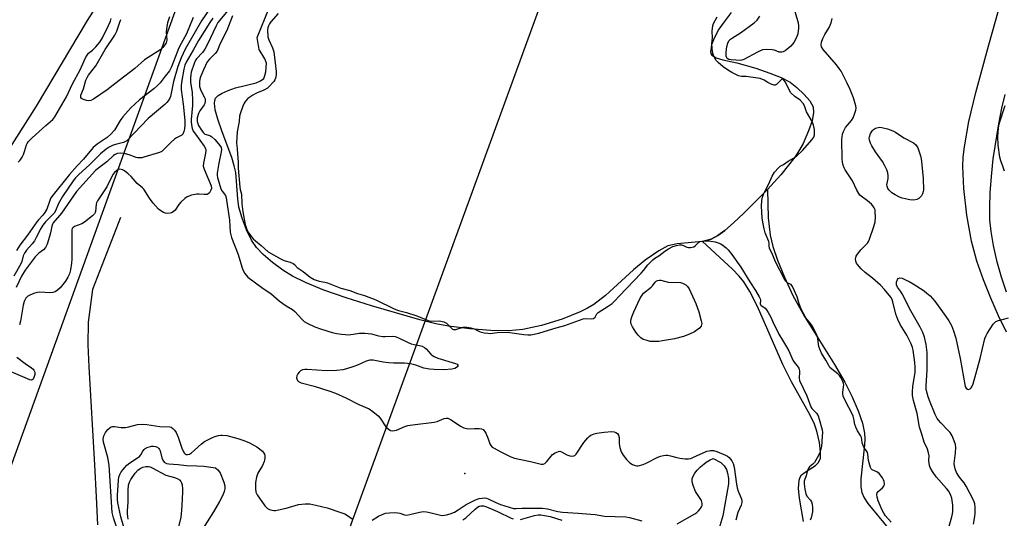
# Model space of a CAD drawing. Units: inches. Extents: x 1333761 to 1339761, y 513446 to 517447.
# Drawn here: x 1337339 to 1337706, y 514110 to 514296 of the extents above; entities that cross this region are included whole.
import ezdxf

# ---------------------------------------------------------------- set-up
doc = ezdxf.new("R2010")
doc.units = ezdxf.units.IN
doc.header["$MEASUREMENT"] = 0
for name, color, linetype in [('ELEV-Spot Elevation', 7, 'Continuous'), ('HYDRO-Single Line Stream', 4, 'Continuous'), ('HYDRO-Stream Poly Centerlines', 142, 'Continuous'), ('HYDRO-Water Body', 4, 'Continuous'), ('TRANS-Road', 130, 'Continuous'), ('Undefined', 1, 'Continuous'), ('UTIL-Cross Country Transmission Line', 1, 'Continuous')]:
    doc.layers.add(name, color=color, linetype=linetype)

msp = doc.modelspace()

# ---------------------------------------------------------------- linework, layer by layer
at = {"layer": 'ELEV-Spot Elevation'}
msp.add_point((1337504.94, 514126.69, 263.79), dxfattribs=at)
at = {"layer": 'HYDRO-Single Line Stream'}
msp.add_lwpolyline([(1337376.49, 514221.97), (1337366.14, 514195.18), (1337364.47, 514182.97), (1337364.34, 514174.56), (1337364.73, 514166.41), (1337366.78, 514129.9), (1337367.49, 514118), (1337367.95, 514107.47)], dxfattribs=at)
at = {"layer": 'HYDRO-Stream Poly Centerlines'}
msp.add_lwpolyline([(1337631.18, 514108.8), (1337629.69, 514117.4), (1337629.29, 514121.03), (1337629.49, 514124.11), (1337629.86, 514125.23), (1337630.44, 514126.13), (1337631.71, 514127.16), (1337635.56, 514129.62), (1337636.79, 514130.75), (1337637.42, 514132.34), (1337637.53, 514134.77), (1337637.07, 514138.2), (1337636.08, 514142.46), (1337635.22, 514145.03), (1337633.64, 514148.42), (1337626.61, 514160.76), (1337623.49, 514167.32), (1337614, 514188.85), (1337611.14, 514194.47), (1337608.88, 514198.1), (1337607.17, 514200.18), (1337604.7, 514202.73), (1337593.51, 514213.1), (1337596.75, 514213.93), (1337599.15, 514215.27), (1337601.76, 514217.2), (1337605.02, 514220.01), (1337608.87, 514223.67), (1337617.73, 514232.42), (1337618.03, 514221.91), (1337618.67, 514215.4), (1337619.69, 514211.23), (1337621.45, 514206.1), (1337624.01, 514199.82), (1337627.16, 514192.95), (1337631.47, 514185.16), (1337642.75, 514167.31), (1337646.6, 514160.73), (1337649.18, 514155.52), (1337651.53, 514149.96), (1337653.08, 514145.41), (1337653.88, 514141.7), (1337653.99, 514139.6), (1337653.87, 514137.21), (1337652.46, 514124.62), (1337652.48, 514121.71), (1337652.86, 514119.51), (1337653.73, 514117.54), (1337655.11, 514115.44), (1337662.74, 514106.32)], dxfattribs=at)
at = {"layer": 'HYDRO-Water Body'}
for points in [[(1337368.95, 514303.07), (1337364.12, 514295.46), (1337345.12, 514263.45), (1337318.93, 514222.37)], [(1337604.21, 514298.35), (1337601.51, 514294.93), (1337599.63, 514292.16), (1337597.88, 514288.8), (1337596.89, 514286.31), (1337596.5, 514283.58), (1337596.6, 514283.11), (1337597.01, 514282.5), (1337598.54, 514281.53), (1337601.1, 514280.75), (1337606.24, 514279.66), (1337613.34, 514277.61), (1337618.6, 514275.86), (1337622.86, 514274.14), (1337626.12, 514272.41), (1337628.7, 514270.49), (1337631.44, 514267.89), (1337633.47, 514265.46), (1337634.69, 514263.23), (1337634.91, 514261.19), (1337634.33, 514258.01), (1337633.05, 514254.26), (1337630.96, 514249.58), (1337629.62, 514247.18), (1337627.86, 514244.55), (1337622.74, 514237.89), (1337617.73, 514232.42), (1337608.87, 514223.67), (1337605.02, 514220.01), (1337601.76, 514217.2), (1337599.15, 514215.27), (1337596.75, 514213.93), (1337593.51, 514213.1), (1337584.11, 514212.18), (1337580.56, 514211.42), (1337577.16, 514209.61), (1337572.16, 514206.17), (1337567.78, 514202.56), (1337557.34, 514192.98), (1337553.02, 514189.61), (1337550.65, 514188.21), (1337547.87, 514186.84), (1337541.17, 514184.19), (1337533.49, 514181.83), (1337526.47, 514180.29), (1337521.33, 514179.84), (1337514.64, 514179.92), (1337506.74, 514180.5), (1337498.78, 514181.5), (1337494.12, 514182.4), (1337488.16, 514183.88), (1337470.12, 514189.15), (1337460.68, 514192.11), (1337452.38, 514195), (1337445.54, 514197.75), (1337440.69, 514200.12), (1337437.01, 514202.46), (1337433.24, 514205.27), (1337429.72, 514208.29), (1337427.25, 514210.87), (1337425.43, 514213.6), (1337423.54, 514217.39), (1337421.84, 514221.76), (1337420.65, 514225.9), (1337420.23, 514229), (1337419.51, 514238.78), (1337418.95, 514241.27), (1337417.99, 514244.39), (1337414.46, 514254), (1337412.81, 514258.69), (1337411.88, 514262.18), (1337411.59, 514264.66), (1337411.67, 514265.68), (1337411.95, 514266.49), (1337412.89, 514267.47), (1337414.41, 514268.4), (1337416.62, 514269.4), (1337419.37, 514270.38), (1337427.09, 514272.18), (1337428.78, 514272.9), (1337429.91, 514273.88), (1337430.36, 514274.89), (1337430.68, 514276.26), (1337430.9, 514279.53), (1337430.33, 514281.14), (1337428.18, 514284.61), (1337427.49, 514289.07), (1337431.8, 514299.8)], [(1337631.18, 514108.8), (1337629.69, 514117.4), (1337629.29, 514121.03), (1337629.49, 514124.11), (1337629.86, 514125.23), (1337630.44, 514126.13), (1337631.71, 514127.16), (1337635.56, 514129.62), (1337636.79, 514130.75), (1337637.42, 514132.34), (1337637.53, 514134.77), (1337637.07, 514138.2), (1337636.08, 514142.46), (1337635.22, 514145.03), (1337633.64, 514148.42), (1337626.61, 514160.76), (1337623.49, 514167.32), (1337614, 514188.85), (1337611.14, 514194.47), (1337608.88, 514198.1), (1337607.17, 514200.18), (1337604.7, 514202.73), (1337593.51, 514213.1), (1337596.75, 514213.93), (1337599.15, 514215.27), (1337601.76, 514217.2), (1337605.02, 514220.01), (1337608.87, 514223.67), (1337617.73, 514232.42), (1337618.03, 514221.91), (1337618.67, 514215.4), (1337619.69, 514211.23), (1337621.45, 514206.1), (1337624.01, 514199.82), (1337627.16, 514192.95), (1337631.47, 514185.16), (1337642.75, 514167.31), (1337646.6, 514160.73), (1337649.18, 514155.52), (1337651.53, 514149.96), (1337653.08, 514145.41), (1337653.88, 514141.7), (1337653.99, 514139.6), (1337653.87, 514137.21), (1337652.46, 514124.62), (1337652.48, 514121.71), (1337652.86, 514119.51), (1337653.73, 514117.54), (1337655.11, 514115.44), (1337662.74, 514106.32)]]:
    msp.add_lwpolyline(points, dxfattribs=at)
at = {"layer": 'TRANS-Road'}
for points in [[(1337706.88, 514179.31), (1337703.84, 514185.42), (1337700.95, 514191.94), (1337698.22, 514198.83), (1337695.81, 514205.7), (1337693.83, 514213.25), (1337692.08, 514222.93), (1337690.9, 514232.79), (1337690.52, 514241.08), (1337690.69, 514244.56), (1337691.12, 514248.4), (1337692.83, 514257.8), (1337695.42, 514268.6), (1337700.25, 514286.36), (1337709.94, 514320.86)], [(1337706.23, 514267.81), (1337704.97, 514262.76), (1337703.78, 514256.93), (1337701.78, 514243.94), (1337701.07, 514237.31), (1337700.62, 514231.25), (1337700.44, 514225.93), (1337700.52, 514221.21), (1337700.95, 514216.85), (1337701.85, 514211.63), (1337703.13, 514206.04), (1337704.84, 514199.97), (1337706.71, 514194.34)]]:
    msp.add_lwpolyline(points, dxfattribs=at)
at = {"layer": 'Undefined'}
for points, elevation in [([(1337627.19, 514301.33), (1337629.12, 514294.56), (1337629.33, 514293.4), (1337629.33, 514292.52), (1337629.05, 514290.47), (1337628.55, 514289.04), (1337627.49, 514287.27), (1337626.36, 514285.91), (1337624.31, 514284.18), (1337623.57, 514283.74), (1337623.07, 514283.59), (1337622.57, 514283.58), (1337622.06, 514283.68), (1337620.33, 514284.35), (1337619.52, 514284.52), (1337617.29, 514284.65), (1337615.92, 514284.47), (1337614.05, 514283.65), (1337608.88, 514280.93), (1337608.11, 514280.62), (1337607.58, 514280.5), (1337605.89, 514280.67), (1337604.14, 514280.75), (1337603.34, 514280.91), (1337602.73, 514281.33), (1337602.5, 514281.71), (1337602.36, 514282.18), (1337602.35, 514283.56), (1337602.62, 514285.77), (1337602.92, 514287.02), (1337603.37, 514287.83), (1337603.97, 514288.43), (1337604.67, 514288.96), (1337607.6, 514290.84), (1337612.77, 514294.56), (1337613.82, 514295.58), (1337614.9, 514297)], 264), ([(1337409.94, 514300), (1337406.73, 514295.34), (1337400.67, 514284.71), (1337399.14, 514281.49), (1337397.85, 514278.25), (1337396.27, 514272.68), (1337395.18, 514267.15), (1337394.91, 514266.43), (1337394.35, 514265.53), (1337393.84, 514264.9), (1337393.02, 514264.12), (1337386.88, 514258.86), (1337378.84, 514250.62), (1337378.38, 514250.29), (1337377.63, 514249.97), (1337375.2, 514249.38), (1337373.85, 514248.93), (1337372.34, 514248.18), (1337371.14, 514247.45), (1337369.11, 514245.75), (1337365.04, 514241.79), (1337360.87, 514237.97), (1337359.74, 514236.75), (1337358.88, 514235.66), (1337354.96, 514229.87), (1337353.48, 514227.28), (1337352.31, 514224.57), (1337351.79, 514223.64), (1337351.11, 514222.86), (1337348.55, 514220.45), (1337347.52, 514219.21), (1337346.82, 514217.99), (1337345.14, 514214.54), (1337344.44, 514213.31), (1337343.66, 514212.25), (1337341.51, 514209.84), (1337340.73, 514208.72), (1337340.3, 514207.77), (1337339.74, 514205.68), (1337339.41, 514204.74), (1337336.77, 514200.22)], 270), ([(1337417.27, 514300.06), (1337412.85, 514294.63), (1337412.16, 514293.38), (1337408.97, 514286.58), (1337408.02, 514284.81), (1337407.11, 514283.5), (1337404.87, 514281.15), (1337404.43, 514280.46), (1337403.97, 514279.42), (1337402.89, 514276.13), (1337402.7, 514275.19), (1337402.6, 514274.05), (1337402.65, 514272.36), (1337403.21, 514268.67), (1337403.38, 514265.55), (1337403.33, 514263.82), (1337402.91, 514258.55), (1337402.89, 514257.66), (1337402.99, 514256.56), (1337403.26, 514255.21), (1337403.67, 514254.21), (1337404.45, 514253.04), (1337407.78, 514248.55), (1337408.19, 514247.77), (1337408.29, 514247.13), (1337408.22, 514245.96), (1337407.48, 514242.25), (1337407.41, 514241.16), (1337407.71, 514240.09), (1337410.33, 514233.8), (1337410.46, 514232.89), (1337410.27, 514232.16), (1337409.65, 514231.23), (1337409.25, 514230.87), (1337408.78, 514230.64), (1337407.67, 514230.54), (1337405.84, 514230.77), (1337405.03, 514230.76), (1337403.03, 514230.3), (1337401.38, 514229.7), (1337400.46, 514229.08), (1337399.03, 514227.69), (1337398.29, 514226.83), (1337396.89, 514224.82), (1337396.18, 514224.12), (1337395.57, 514223.75), (1337395.03, 514223.6), (1337394.17, 514223.53), (1337393.31, 514223.6), (1337392.54, 514223.88), (1337391.61, 514224.47), (1337390.72, 514225.17), (1337389.65, 514226.22), (1337388.71, 514227.34), (1337387.34, 514229.21), (1337385.26, 514232.53), (1337384.71, 514233.09), (1337382.8, 514234.72), (1337380.45, 514237.28), (1337379.4, 514238.28), (1337378.01, 514239.37), (1337377.31, 514239.76), (1337376.82, 514239.94), (1337376.05, 514240), (1337375.67, 514239.89), (1337375.13, 514239.58), (1337374.29, 514238.82), (1337373.7, 514238.02), (1337371.43, 514233.48), (1337367.98, 514228.24), (1337367.64, 514227.47), (1337367.51, 514226.94), (1337367.25, 514224.3), (1337367.11, 514223.85), (1337366.83, 514223.42), (1337366.04, 514222.66), (1337363.09, 514220.27), (1337362.1, 514219.72), (1337359.44, 514218.67), (1337358.81, 514218.23), (1337358.57, 514217.88), (1337358.45, 514217.47), (1337358.39, 514216.79), (1337358.43, 514211.78), (1337358.37, 514206.46), (1337358.28, 514205.05), (1337357.87, 514202.48), (1337357.55, 514201.08), (1337356.95, 514199.75), (1337356, 514198.25), (1337354.05, 514195.85), (1337353.03, 514194.92), (1337352.13, 514194.34), (1337351.31, 514194.11), (1337350.15, 514194), (1337346.45, 514194.2), (1337345.62, 514194.09), (1337344.54, 514193.8), (1337342.94, 514193.24), (1337341.99, 514192.73), (1337341.29, 514191.95), (1337340.63, 514190.77), (1337340.23, 514189.38), (1337339.27, 514183.36), (1337338.86, 514182.03)], 266), ([(1337435.34, 514298), (1337432.55, 514294.93), (1337432.04, 514294.2), (1337431.68, 514293.45), (1337431.46, 514292.66), (1337431.37, 514291.91), (1337431.45, 514289.35), (1337431.78, 514288.26), (1337433.21, 514285.26), (1337433.67, 514283.78), (1337434.56, 514276.47), (1337434.52, 514275.13), (1337434.29, 514273.95), (1337434.07, 514273.33), (1337433.74, 514272.73), (1337431.88, 514270.77), (1337431.29, 514270.25), (1337429.99, 514269.47), (1337427.22, 514268.34), (1337425.92, 514267.65), (1337424.03, 514266.42), (1337423.07, 514265.37), (1337422.6, 514264.58), (1337422.08, 514263.49), (1337421.1, 514260.7), (1337420.92, 514259.81), (1337420.81, 514257.8), (1337420.05, 514253.89), (1337419.74, 514249.76), (1337420.05, 514247.7), (1337420.13, 514245.61), (1337420.39, 514242.82), (1337420.38, 514240.41), (1337421.05, 514233.34), (1337421.17, 514232.52), (1337421.59, 514230.68), (1337421.79, 514227.16), (1337422.15, 514224.2), (1337423, 514219.43), (1337423.66, 514217.5), (1337424.05, 514216.74), (1337424.95, 514215.33), (1337426, 514214.03), (1337426.81, 514213.32), (1337429, 514211.64), (1337431.62, 514209.28), (1337433.51, 514208.06), (1337436.94, 514206.3), (1337437.89, 514205.92), (1337439.84, 514205.39), (1337440.88, 514204.91), (1337441.44, 514204.49), (1337442.34, 514203.46), (1337442.76, 514203.09), (1337444.57, 514201.93), (1337447.18, 514199.78), (1337448.69, 514198.98), (1337450.6, 514198.28), (1337452.76, 514197.92), (1337453.68, 514197.69), (1337458.7, 514195.65), (1337461.97, 514194.88), (1337464.89, 514193.73), (1337467.5, 514192.98), (1337471.66, 514191.35), (1337478.6, 514187.99), (1337480.15, 514187.43), (1337483.17, 514186.59), (1337486.94, 514185.4), (1337491.21, 514183.64), (1337492.36, 514183.4), (1337495.33, 514183.53), (1337497.05, 514183.17), (1337498.01, 514182.66), (1337499.88, 514180.8), (1337500.31, 514180.48), (1337500.68, 514180.31), (1337501.08, 514180.28), (1337501.59, 514180.36), (1337504.26, 514181.18), (1337505.69, 514181.17), (1337507.15, 514180.94), (1337508.41, 514180.6), (1337510.31, 514179.54), (1337511.03, 514179.27), (1337512.11, 514179.05), (1337513.43, 514178.88), (1337514.4, 514178.86), (1337516.89, 514179.16), (1337520.66, 514179.3), (1337521.73, 514179.19), (1337526.85, 514178.39), (1337528.4, 514178.29), (1337529.45, 514178.36), (1337532.52, 514178.97), (1337534.51, 514179.52), (1337538.9, 514180.96), (1337542.14, 514181.85), (1337548.99, 514184.28), (1337550.02, 514184.41), (1337552.09, 514184.24), (1337552.82, 514184.4), (1337553.43, 514184.85), (1337554.16, 514186.18), (1337554.56, 514186.6), (1337558.38, 514189), (1337559.77, 514190.02), (1337560.87, 514190.98), (1337562.48, 514192.76), (1337570.65, 514201.29), (1337571.54, 514202.33), (1337573.06, 514204.41), (1337574.97, 514206.3), (1337575.71, 514206.88), (1337577.19, 514207.8), (1337579.41, 514209.46), (1337580.82, 514210.4), (1337582.39, 514211.18), (1337583.85, 514211.65), (1337584.92, 514211.86), (1337585.72, 514211.87), (1337586.43, 514211.65), (1337587.68, 514210.95), (1337588.22, 514210.83), (1337588.96, 514210.82), (1337589.65, 514210.92), (1337590.3, 514211.15), (1337590.89, 514211.6), (1337592.1, 514212.78), (1337592.53, 514213.04), (1337593.23, 514213.23), (1337594.55, 514213.34), (1337595.89, 514213.3), (1337598.17, 514212.94), (1337599.38, 514212.63), (1337600.28, 514212.23), (1337601.22, 514211.63), (1337602.33, 514210.73), (1337603.07, 514209.99), (1337604.4, 514208.3), (1337607.73, 514203.5), (1337611.08, 514198.01), (1337613.25, 514194.83), (1337614.6, 514192.49), (1337614.93, 514191.77), (1337615.08, 514191.22), (1337615.02, 514189.88), (1337615.09, 514189.52), (1337615.34, 514189.24), (1337616.33, 514188.67), (1337616.81, 514188.3), (1337617.32, 514187.68), (1337617.96, 514186.69), (1337618.94, 514184.91), (1337619.69, 514183.18), (1337621.98, 514178.5), (1337623.26, 514176.3), (1337624.86, 514173.83), (1337625.7, 514172.32), (1337627.19, 514168.85), (1337627.7, 514168.1), (1337628.84, 514166.74), (1337629.36, 514165.84), (1337629.7, 514164.81), (1337629.7, 514164.25), (1337629.48, 514162.28), (1337629.68, 514161.31), (1337632.4, 514155.54), (1337633.85, 514151.48), (1337634.31, 514150.84), (1337636.03, 514149.18), (1337636.61, 514148.15), (1337637.02, 514146.92), (1337638.04, 514142.97), (1337638.17, 514141.89), (1337638.16, 514140.59), (1337637.87, 514136.72), (1337637.63, 514135.67), (1337637.25, 514134.53), (1337636.7, 514133.32), (1337635.25, 514130.71), (1337634.66, 514130.08), (1337633.42, 514129.07), (1337632.94, 514128.37), (1337632.57, 514127.44), (1337632.18, 514125.77), (1337631.59, 514124.51), (1337631.41, 514123.85), (1337631.42, 514122.76), (1337631.62, 514120.76), (1337631.97, 514119.05), (1337632.38, 514118.24), (1337633.81, 514116.66), (1337634.08, 514116.09), (1337634.32, 514115.2), (1337634.47, 514114), (1337634.47, 514112.41), (1337634.3, 514111.19), (1337634.04, 514110.11), (1337633.69, 514109.21)], 262), ([(1337410.97, 514296.3), (1337409.78, 514294.67), (1337405.59, 514287.99), (1337403.68, 514284.37), (1337401.05, 514279.94), (1337400.53, 514278.78), (1337400.12, 514277.29), (1337399.3, 514272.39), (1337399.15, 514271.1), (1337399.21, 514269.7), (1337399.93, 514264.27), (1337400.49, 514258.15), (1337400.5, 514256.43), (1337400.4, 514255.07), (1337400.16, 514254.04), (1337399.73, 514253.12), (1337399.38, 514252.75), (1337398.93, 514252.44), (1337397.4, 514251.71), (1337396.7, 514251.25), (1337395.46, 514250.13), (1337392.6, 514247.2), (1337391.91, 514246.67), (1337391.13, 514246.26), (1337385.29, 514244.48), (1337384.48, 514244.31), (1337383.7, 514244.25), (1337382.93, 514244.31), (1337382.4, 514244.44), (1337379.74, 514245.43), (1337378.38, 514245.79), (1337376.48, 514245.99), (1337375.25, 514245.83), (1337374.59, 514245.56), (1337373.98, 514245.15), (1337371.38, 514242.73), (1337368.42, 514240.56), (1337367.26, 514239.54), (1337360.13, 514231.67), (1337358.98, 514230.11), (1337354.56, 514223.63), (1337351.43, 514220.02), (1337351.16, 514219.55), (1337350.89, 514218.78), (1337350.46, 514216.34), (1337350.06, 514214.93), (1337349.14, 514212.14), (1337348.55, 514210.83), (1337347.85, 514210.02), (1337346.07, 514208.75), (1337344.73, 514207.42), (1337341.03, 514202.45), (1337339.57, 514200.21), (1337337.59, 514195.99)], 268), ([(1337403.65, 514296.59), (1337401.17, 514290.44), (1337399.11, 514286.85), (1337398.32, 514285.28), (1337395.54, 514278.15), (1337394.76, 514276.63), (1337393.18, 514274.7), (1337391.27, 514272.19), (1337390.34, 514271.16), (1337388.99, 514270.03), (1337383.6, 514265.89), (1337380.41, 514262.84), (1337378.34, 514260.69), (1337377.38, 514259.59), (1337376.38, 514258.22), (1337374.29, 514254.56), (1337372.94, 514253.02), (1337371.62, 514251.88), (1337367.84, 514249.35), (1337366.4, 514248.06), (1337362.72, 514243.79), (1337360.43, 514241.32), (1337357.54, 514237.99), (1337350.94, 514229.86), (1337350.5, 514229.15), (1337350.15, 514228.38), (1337349.04, 514225.19), (1337348.32, 514223.91), (1337347.61, 514222.96), (1337345.94, 514221.21), (1337345.3, 514220.42), (1337341.87, 514215.46), (1337339.05, 514211.69), (1337337.71, 514209.72)], 272), ([(1337338.43, 514242.59), (1337339.08, 514243.38), (1337339.85, 514244.55), (1337340.38, 514245.56), (1337340.79, 514246.6), (1337341.54, 514249.08), (1337341.76, 514249.6), (1337342.17, 514250.24), (1337343.59, 514251.69), (1337348.75, 514256.36), (1337351.31, 514258.58), (1337352.1, 514259.5), (1337356.38, 514266.93), (1337358.65, 514271.85), (1337361.52, 514277.09), (1337363.54, 514281.56), (1337364.07, 514282.57), (1337364.57, 514283.2), (1337366.13, 514284.42), (1337367.33, 514285.63), (1337368.79, 514287.39), (1337369.81, 514289.01), (1337372.08, 514293.58), (1337372.78, 514295.17), (1337373.03, 514296.18)], 272), ([(1337394.78, 514296.76), (1337394.03, 514294.55), (1337393.79, 514293.18), (1337393.6, 514291.23), (1337393.76, 514288.13), (1337393.51, 514287.14), (1337393.11, 514286.42), (1337392.26, 514285.31), (1337391.54, 514284.63), (1337385.51, 514280.72), (1337381.82, 514277.5), (1337376.07, 514273.02), (1337371.51, 514269.64), (1337366.47, 514266.08), (1337365.48, 514265.61), (1337364.65, 514265.47), (1337363.8, 514265.57), (1337362.72, 514265.98), (1337362.05, 514266.39), (1337361.77, 514266.74), (1337361.71, 514266.94), (1337361.8, 514267.62), (1337362.75, 514270), (1337363.6, 514273.25), (1337364.05, 514274.19), (1337364.59, 514275.06), (1337367.37, 514278.51), (1337370.87, 514284.64), (1337374.42, 514289.93), (1337375.17, 514291.47), (1337376.25, 514294.81), (1337376.72, 514295.85)], 274), ([(1337418.33, 514297.12), (1337416.19, 514291.72), (1337413.74, 514286.84), (1337412.51, 514284.03), (1337411.85, 514283.14), (1337409.74, 514281.04), (1337408.89, 514279.97), (1337407.43, 514277.11), (1337406.34, 514274.44), (1337406.09, 514273.58), (1337405.94, 514272.74), (1337405.93, 514271.65), (1337406.02, 514270.85), (1337406.51, 514269.36), (1337407.87, 514266.74), (1337408.05, 514266.2), (1337408.11, 514265.37), (1337407.98, 514264.56), (1337407.78, 514264.05), (1337406.1, 514261.73), (1337405.58, 514260.74), (1337405.17, 514259.17), (1337405.09, 514258.33), (1337405.13, 514257.8), (1337405.32, 514257.07), (1337405.67, 514256.31), (1337406.68, 514254.59), (1337407.33, 514253.7), (1337407.99, 514253.14), (1337409.85, 514252.52), (1337410.58, 514252.09), (1337411.64, 514251.07), (1337413.04, 514249.51), (1337413.59, 514248.82), (1337414.02, 514248.09), (1337414.15, 514247.36), (1337414.08, 514246.52), (1337413.15, 514242.24), (1337412.62, 514238.54), (1337412.6, 514237.72), (1337412.7, 514236.93), (1337413.95, 514232.72), (1337414.45, 514231.79), (1337415.63, 514230.22), (1337415.97, 514229.37), (1337417.2, 514221.03), (1337417.47, 514216.54), (1337417.86, 514214.58), (1337420.44, 514208.27), (1337421.77, 514203.59), (1337422.15, 514202.5), (1337422.92, 514201.11), (1337424.05, 514199.86), (1337429.67, 514195.57), (1337432.54, 514193.68), (1337435.74, 514190.97), (1337437.1, 514189.93), (1337438.27, 514189.15), (1337440.69, 514187.78), (1337441.54, 514187), (1337444.08, 514184.17), (1337444.96, 514183.34), (1337446.13, 514182.64), (1337448.93, 514181.32), (1337451.08, 514180.51), (1337455.42, 514179.23), (1337457.21, 514178.8), (1337458.98, 514178.55), (1337460.46, 514178.39), (1337461.64, 514178.37), (1337465.64, 514178.91), (1337467.61, 514178.9), (1337470.14, 514178.67), (1337472.75, 514177.95), (1337474.38, 514177.66), (1337475.22, 514177.65), (1337477.8, 514177.86), (1337478.93, 514177.7), (1337480.19, 514177.22), (1337483.53, 514175.55), (1337484.86, 514174.98), (1337485.95, 514174.67), (1337487.94, 514174.39), (1337489.03, 514174.03), (1337489.8, 514173.64), (1337490.49, 514173.15), (1337492.28, 514171.12), (1337492.86, 514170.61), (1337493.51, 514170.18), (1337494.81, 514169.65), (1337501.4, 514167.64), (1337502.02, 514167.33), (1337502.27, 514167.06), (1337502.32, 514166.89), (1337502.25, 514166.52), (1337501.83, 514166.09), (1337501.15, 514165.82), (1337500.02, 514165.57), (1337497.16, 514165.29), (1337493.46, 514165.37), (1337491.71, 514165.55), (1337489.66, 514165.93), (1337486.57, 514167.06), (1337484.6, 514167.54), (1337482.4, 514167.73), (1337478.33, 514167.74), (1337476.58, 514167.83), (1337474.41, 514168.14), (1337470.74, 514168.89), (1337469.5, 514168.92), (1337468.15, 514168.54), (1337464.91, 514167.05), (1337463.55, 514166.51), (1337460.8, 514165.6), (1337459.4, 514165.26), (1337457.11, 514165.05), (1337453.37, 514164.87), (1337446.08, 514165.44), (1337445.21, 514165.44), (1337444.39, 514165.29), (1337443.67, 514164.94), (1337443.08, 514164.43), (1337442.63, 514163.78), (1337442.3, 514163.06), (1337442.16, 514162.33), (1337442.22, 514161.87), (1337442.54, 514161.26), (1337442.9, 514160.93), (1337443.93, 514160.48), (1337448.77, 514159.13), (1337454.6, 514157.35), (1337456.66, 514156.64), (1337460.58, 514154.85), (1337465.44, 514152.39), (1337469.2, 514150.74), (1337470.64, 514149.79), (1337472.62, 514148.13), (1337473.36, 514147.23), (1337475.49, 514144.01), (1337476.29, 514143.24), (1337477.21, 514142.7), (1337477.99, 514142.59), (1337479.39, 514142.85), (1337482.59, 514144.21), (1337483.68, 514144.58), (1337485.4, 514144.84), (1337493.52, 514145.73), (1337494.62, 514146.04), (1337497.19, 514147.12), (1337497.96, 514147.28), (1337498.52, 514147.22), (1337499.03, 514147.02), (1337499.79, 514146.6), (1337503.25, 514144.28), (1337504.53, 514143.69), (1337505.57, 514143.44), (1337506.37, 514143.34), (1337508.55, 514143.42), (1337510.25, 514143.37), (1337511.06, 514143.26), (1337511.75, 514142.98), (1337512.27, 514142.41), (1337512.67, 514141.67), (1337513.59, 514139.51), (1337514.22, 514137.69), (1337514.56, 514137.07), (1337515.14, 514136.51), (1337515.83, 514136.05), (1337518.36, 514134.66), (1337522.1, 514132.87), (1337523.46, 514132.33), (1337529.41, 514131.13), (1337533.39, 514130.09), (1337534.11, 514130.08), (1337534.7, 514130.33), (1337535.48, 514131.09), (1337537.03, 514133.13), (1337537.59, 514133.74), (1337538.52, 514134.37), (1337539.78, 514134.89), (1337540.29, 514134.94), (1337540.99, 514134.77), (1337542.94, 514133.63), (1337543.98, 514133.22), (1337544.77, 514133.08), (1337545.47, 514133.18), (1337545.85, 514133.39), (1337546.37, 514133.86), (1337549.26, 514138.16), (1337550.77, 514139.99), (1337551.39, 514140.6), (1337551.84, 514140.92), (1337553.05, 514141.46), (1337554.14, 514141.73), (1337556.8, 514142.06), (1337559.68, 514142.29), (1337560.51, 514142.23), (1337561.2, 514141.96), (1337561.77, 514141.5), (1337562.19, 514140.92), (1337562.38, 514140.12), (1337562.46, 514137.74), (1337562.69, 514136.32), (1337563.18, 514134.67), (1337563.9, 514133.44), (1337565.2, 514131.88), (1337566.44, 514130.66), (1337567.4, 514130.02), (1337568.44, 514129.57), (1337568.97, 514129.49), (1337569.48, 514129.53), (1337571.32, 514129.98), (1337572.54, 514130.51), (1337576.81, 514132.7), (1337577.87, 514133.08), (1337578.96, 514133.36), (1337579.77, 514133.48), (1337580.57, 514133.47), (1337581.61, 514133.28), (1337583.95, 514132.61), (1337585.07, 514132.36), (1337587.09, 514132.09), (1337588.24, 514132.13), (1337589.09, 514132.29), (1337589.91, 514132.55), (1337595.13, 514134.91), (1337595.92, 514135.15), (1337596.47, 514135.22), (1337597.56, 514135.17), (1337598.89, 514134.84), (1337602.01, 514133.52), (1337602.75, 514133.13), (1337603.4, 514132.65), (1337604.41, 514131.42), (1337604.89, 514130.42), (1337605.27, 514129.02), (1337606.11, 514122.72), (1337606.39, 514121.27), (1337606.79, 514120.02), (1337607.96, 514117.44), (1337608.13, 514116.66), (1337608.1, 514115.88), (1337607.89, 514114.84), (1337606.69, 514112.09), (1337605.91, 514109.24)], 264), ([(1337663.84, 514108.49), (1337661.7, 514110.93), (1337661.05, 514111.9), (1337660.47, 514113.02), (1337658.98, 514116.43), (1337658.62, 514117.82), (1337658.51, 514118.87), (1337658.64, 514119.49), (1337658.92, 514119.89), (1337660.6, 514121.29), (1337661.11, 514121.87), (1337661.24, 514122.14), (1337661.32, 514122.64), (1337661.17, 514123.72), (1337660.97, 514124.25), (1337660.55, 514125), (1337659.31, 514126.59), (1337658.45, 514127.27), (1337656.78, 514128.04), (1337656.4, 514128.42), (1337656.14, 514128.93), (1337655.42, 514131.45), (1337655.15, 514133.8), (1337654.96, 514134.48), (1337654.59, 514135.13), (1337653.74, 514136.23), (1337653.34, 514137.02), (1337652.99, 514138.08), (1337652.9, 514139.37), (1337652.73, 514140.06), (1337652.33, 514140.85), (1337651.26, 514142.5), (1337650.61, 514143.91), (1337650.28, 514144.9), (1337649.93, 514146.98), (1337649.61, 514147.99), (1337648.98, 514149.36), (1337647.05, 514153.08), (1337645.99, 514155.48), (1337645.78, 514156.3), (1337645.76, 514156.77), (1337646.1, 514158.91), (1337646.13, 514159.62), (1337646.01, 514160.28), (1337645.67, 514161.22), (1337645.07, 514162.42), (1337644.53, 514163.15), (1337643.91, 514163.72), (1337641.65, 514165.46), (1337640.94, 514166.19), (1337640.54, 514166.83), (1337639.5, 514168.88), (1337637.9, 514171.5), (1337637.23, 514172.92), (1337636.83, 514174.02), (1337636.68, 514174.86), (1337636.49, 514176.92), (1337636.32, 514177.59), (1337635.93, 514178.58), (1337634.44, 514181.6), (1337633.81, 514182.49), (1337632.05, 514184.65), (1337630.98, 514186.57), (1337630.17, 514188.27), (1337629.56, 514189.88), (1337628.79, 514192.52), (1337627.09, 514196.26), (1337626.83, 514196.71), (1337626.5, 514197.05), (1337625.28, 514197.57), (1337624.59, 514198.33), (1337623.83, 514199.61), (1337620.66, 514205.54), (1337619.69, 514208.05), (1337618.5, 514210.65), (1337618.3, 514211.46), (1337618.3, 514212.39), (1337618.17, 514213.11), (1337616.9, 514216.27), (1337616.44, 514217.84), (1337615.94, 514220.34), (1337615.73, 514221.93), (1337615.47, 514226.3), (1337615.59, 514228.33), (1337615.86, 514229.57), (1337616.35, 514230.93), (1337616.93, 514232.17), (1337618.23, 514234.55), (1337619.44, 514237.43), (1337620.39, 514238.96), (1337621.81, 514240.57), (1337622.49, 514241.11), (1337623.7, 514241.75), (1337625.44, 514242.96), (1337627.47, 514244.11), (1337628.55, 514244.93), (1337630.89, 514247.1), (1337634.24, 514250.91), (1337634.96, 514251.97), (1337635.22, 514252.86), (1337635.27, 514253.69), (1337635.22, 514254.83), (1337634.91, 514256.41), (1337634.37, 514257.74), (1337632.3, 514261.43), (1337631.47, 514263.62), (1337630.98, 514264.51), (1337629.92, 514265.78), (1337627.91, 514267.14), (1337626.44, 514268.53), (1337625.74, 514269.63), (1337624.41, 514272.48), (1337623.99, 514273.11), (1337623.69, 514273.41), (1337623.38, 514273.55), (1337623.04, 514273.51), (1337622.68, 514273.26), (1337621.03, 514271.58), (1337620.62, 514271.38), (1337620.19, 514271.35), (1337619.08, 514271.73), (1337617.88, 514272.35), (1337616.48, 514273.19), (1337615.03, 514273.76), (1337609.8, 514274.53), (1337608.02, 514274.59), (1337606.95, 514274.87), (1337604.48, 514276.06), (1337603.17, 514276.84), (1337601.25, 514278.17), (1337599.34, 514279.75), (1337598.59, 514280.55), (1337598.03, 514281.43), (1337597.55, 514282.54), (1337597.26, 514283.68), (1337597.02, 514286.7), (1337597.16, 514288.97), (1337597.14, 514291.43), (1337597.22, 514292.62), (1337597.37, 514293.48), (1337597.64, 514294.29), (1337598.95, 514296.82)], 262), ([(1337685.42, 514107.06), (1337686.42, 514110.49), (1337686.69, 514111.64), (1337686.78, 514112.51), (1337686.75, 514114.86), (1337686.61, 514116.62), (1337686.44, 514117.44), (1337686.09, 514118.49), (1337685.75, 514119.26), (1337685.21, 514120.18), (1337684.48, 514121.1), (1337680.6, 514125.45), (1337679.26, 514127.34), (1337678.38, 514128.83), (1337678.1, 514129.65), (1337677.94, 514130.51), (1337677.9, 514131.37), (1337677.98, 514133.28), (1337677.8, 514134.39), (1337677.33, 514135.75), (1337676.12, 514138.38), (1337675.29, 514141.34), (1337674.34, 514143.93), (1337673.46, 514149.02), (1337672.11, 514153.87), (1337671.79, 514155.72), (1337671.72, 514157.05), (1337671.85, 514159.01), (1337672.73, 514164.42), (1337672.83, 514166.31), (1337672.68, 514167.97), (1337671.99, 514172.54), (1337671.75, 514173.65), (1337671.32, 514174.91), (1337669.62, 514178.14), (1337667.16, 514182.19), (1337666.26, 514184.03), (1337665.6, 514185.98), (1337664.45, 514190.6), (1337664.14, 514191.42), (1337663.65, 514192.31), (1337661.31, 514195.23), (1337659.82, 514196.85), (1337656.9, 514199.42), (1337654.11, 514201.5), (1337652.62, 514202.94), (1337651.25, 514204.49), (1337650.94, 514204.97), (1337650.68, 514205.73), (1337650.58, 514206.53), (1337650.62, 514207.05), (1337650.81, 514207.58), (1337651.23, 514208.35), (1337652.47, 514210.03), (1337654.05, 514211.46), (1337654.97, 514212.47), (1337655.43, 514213.13), (1337655.8, 514213.91), (1337657.34, 514218.67), (1337657.81, 514220.37), (1337657.98, 514222.08), (1337657.92, 514224.35), (1337657.8, 514224.89), (1337657.47, 514225.65), (1337657.01, 514226.36), (1337656.47, 514227.01), (1337655, 514228.3), (1337652.62, 514230.01), (1337652.2, 514230.4), (1337651.71, 514231.02), (1337651.03, 514232.22), (1337649.41, 514235.66), (1337646.69, 514239.78), (1337646.28, 514240.53), (1337645.87, 514241.55), (1337645.62, 514242.6), (1337645.53, 514243.91), (1337645.48, 514251.07), (1337645.69, 514253.06), (1337646.03, 514254.1), (1337646.82, 514255.54), (1337647.5, 514256.45), (1337649.02, 514258.22), (1337649.63, 514259.21), (1337650.19, 514260.57), (1337650.65, 514261.97), (1337650.78, 514262.81), (1337650.69, 514263.62), (1337649.8, 514266.61), (1337648.55, 514269.67), (1337647.47, 514272.04), (1337645.13, 514276.56), (1337644.49, 514277.53), (1337643.42, 514278.87), (1337638.45, 514284.67), (1337637.85, 514285.64), (1337637.7, 514286.34), (1337637.8, 514287.35), (1337638.29, 514288.67), (1337639.08, 514290.19), (1337640.65, 514292.84), (1337641.42, 514294.57), (1337641.88, 514296.13)], 264), ([(1337706.1, 514239.25), (1337705.61, 514240.84), (1337704.75, 514243.11), (1337704.38, 514244.45), (1337703.65, 514249.03), (1337703.53, 514252.2), (1337703.78, 514255.36), (1337704.06, 514256.97), (1337706.28, 514263.7)], 266), ([(1337694.52, 514107.78), (1337695, 514110.59), (1337695.1, 514111.89), (1337695.14, 514114.1), (1337694.99, 514115.4), (1337694.79, 514116.14), (1337694.45, 514116.96), (1337691.81, 514121.96), (1337691.03, 514123.21), (1337689.69, 514124.77), (1337689.06, 514125.66), (1337688.24, 514127.07), (1337687.71, 514128.4), (1337687.41, 514129.51), (1337687.33, 514130.36), (1337687.85, 514134.38), (1337687.95, 514136.34), (1337687.76, 514137.46), (1337687.32, 514138.84), (1337686.56, 514140.73), (1337685.82, 514141.89), (1337684.86, 514142.97), (1337682.33, 514145.47), (1337681.45, 514146.51), (1337681, 514147.2), (1337680.27, 514148.66), (1337678.12, 514153.84), (1337677.6, 514155.18), (1337677.19, 514156.54), (1337676.93, 514157.93), (1337676.89, 514159.37), (1337677.2, 514165.1), (1337677.2, 514171.75), (1337676.89, 514174.67), (1337676.3, 514177.42), (1337675.62, 514179.21), (1337674.62, 514181.23), (1337671.11, 514187.29), (1337667.93, 514193.65), (1337667.34, 514194.58), (1337666.24, 514196.02), (1337665.83, 514196.9), (1337665.79, 514197.42), (1337665.85, 514197.94), (1337666.18, 514198.92), (1337666.47, 514199.27), (1337667.1, 514199.49), (1337667.87, 514199.37), (1337669.21, 514198.86), (1337670.52, 514198.22), (1337671.97, 514197.36), (1337676.11, 514194.68), (1337677.14, 514193.88), (1337678.33, 514192.8), (1337680.1, 514190.81), (1337684.22, 514185.2), (1337685.33, 514183.5), (1337686.3, 514181.73), (1337687.03, 514179.84), (1337687.92, 514177.08), (1337689.49, 514169.55), (1337691.46, 514159.1), (1337691.77, 514158.48), (1337692.23, 514158.02), (1337692.61, 514157.93), (1337693.25, 514158.18), (1337693.64, 514158.52), (1337693.89, 514158.89), (1337694.33, 514160.01), (1337696.95, 514169.44), (1337698.8, 514176.95), (1337699.19, 514178.07), (1337699.59, 514178.83), (1337701.87, 514182.23), (1337702.41, 514182.88), (1337702.82, 514183.24), (1337703.84, 514183.68), (1337707.52, 514184.64)], 266), ([(1337337.92, 514170.01), (1337340.98, 514167.61), (1337343.31, 514166.03), (1337343.94, 514165.49), (1337344.27, 514165.09), (1337344.55, 514164.38), (1337344.56, 514163.58), (1337344.27, 514162.47), (1337343.92, 514161.77), (1337343.6, 514161.49), (1337343.39, 514161.44), (1337342.68, 514161.57), (1337335.73, 514164.54)], 266), ([(1337376, 514103.66), (1337373.92, 514110.13), (1337373.45, 514112.09), (1337372.37, 514129.73), (1337371.75, 514132.57), (1337370.19, 514138.26), (1337370.13, 514139.38), (1337370.34, 514140.73), (1337370.96, 514141.98), (1337371.85, 514143.09), (1337372.66, 514143.84), (1337373.09, 514144.08), (1337373.54, 514144.21), (1337374.31, 514144.21), (1337376.74, 514143.82), (1337378.34, 514143.77), (1337379.6, 514143.99), (1337382.92, 514144.88), (1337384.86, 514145.03), (1337386.29, 514144.93), (1337391.22, 514144.2), (1337394.94, 514144.01), (1337395.43, 514143.86), (1337396.06, 514143.41), (1337396.61, 514142.8), (1337397.27, 514141.9), (1337398.06, 514140.22), (1337399.45, 514136.06), (1337400.01, 514134.74), (1337400.3, 514134.29), (1337400.67, 514133.94), (1337401.03, 514133.78), (1337401.48, 514133.73)], 266), ([(1337401.48, 514133.73), (1337402.26, 514133.91), (1337402.99, 514134.36), (1337404.14, 514135.33), (1337406.68, 514137.71), (1337407.83, 514138.51), (1337409.3, 514139.34), (1337410.58, 514139.95), (1337411.65, 514140.38), (1337413.03, 514140.8), (1337413.88, 514140.95), (1337414.44, 514140.96), (1337416.13, 514140.76), (1337420.28, 514139.71), (1337422.56, 514138.92), (1337424.61, 514138.04), (1337427.31, 514136.57), (1337429.43, 514134.91), (1337429.99, 514134.27), (1337430.21, 514133.79), (1337430.32, 514133.28), (1337430.34, 514132.46), (1337430.23, 514131.64), (1337430.08, 514131.14), (1337429.41, 514129.69), (1337427.79, 514126.81), (1337427.23, 514125.23), (1337426.88, 514123.28), (1337426.83, 514121.03), (1337427.04, 514119.7), (1337427.54, 514118.68), (1337430.34, 514114.57), (1337430.91, 514113.93), (1337431.34, 514113.59), (1337432.09, 514113.22), (1337432.89, 514112.96), (1337433.72, 514112.83), (1337434.28, 514112.85), (1337435.43, 514113.05), (1337438.28, 514113.74), (1337442.92, 514115.1), (1337445.41, 514115.34), (1337447.07, 514115.31), (1337449.29, 514114.86), (1337453.52, 514113.81), (1337459.06, 514112.03), (1337460.13, 514111.61), (1337460.84, 514111.22), (1337463.22, 514109.5)], 266), ([(1337377.79, 514106.69), (1337376.61, 514110.53), (1337375.59, 514115.76), (1337375.4, 514117.13), (1337375.4, 514118.54), (1337375.8, 514124.2), (1337375.97, 514125.28), (1337376.29, 514126.31), (1337376.69, 514127.06), (1337377.38, 514128.01), (1337378.93, 514129.77), (1337380.06, 514130.62), (1337382.93, 514132.46), (1337383.59, 514132.99), (1337384.11, 514133.61), (1337384.89, 514135.01), (1337385.35, 514135.63), (1337385.75, 514135.94), (1337386.47, 514136.3), (1337388.05, 514136.79), (1337388.84, 514136.85), (1337389.6, 514136.74), (1337390.27, 514136.45), (1337390.79, 514135.98), (1337391.07, 514135.59), (1337391.31, 514135.07), (1337391.99, 514132.44), (1337392.29, 514131.62), (1337392.86, 514130.83), (1337393.66, 514130.4), (1337394.61, 514130.22), (1337398.02, 514130), (1337401.13, 514129.67), (1337405.03, 514129.55), (1337407.55, 514129.37), (1337411.96, 514128.81), (1337412.87, 514128.07), (1337413.65, 514126.89), (1337415.02, 514123.38), (1337415.39, 514122.02), (1337415.41, 514120.99), (1337415.21, 514119.95), (1337414.64, 514118.58), (1337413.44, 514116.17), (1337411.23, 514112.36), (1337405.64, 514103.59)], 268), ([(1337379.35, 514109.62), (1337379.13, 514111.6), (1337379.15, 514112.72), (1337379.44, 514115.96), (1337379.35, 514120.49), (1337379.57, 514122.26), (1337379.93, 514123.37), (1337380.44, 514124.4), (1337382.03, 514126.78), (1337382.94, 514127.85), (1337383.85, 514128.49), (1337384.88, 514128.95), (1337385.99, 514129.25), (1337387, 514129.28), (1337387.64, 514129.09), (1337388.3, 514128.79), (1337393.38, 514126.03), (1337396.62, 514125.19), (1337397.69, 514124.81), (1337398.58, 514124.25), (1337399.08, 514123.7), (1337399.3, 514123.22), (1337399.48, 514122.4), (1337399.64, 514120.97), (1337399.68, 514119.79), (1337399.43, 514114.72), (1337399.15, 514111.53), (1337398.98, 514110.39), (1337398.2, 514106.81)], 270), ([(1337584.1, 514107.92), (1337590.66, 514111.62), (1337591.37, 514112.12), (1337592, 514112.7), (1337592.74, 514113.57), (1337593.17, 514114.27), (1337593.31, 514114.77), (1337593.34, 514115.29), (1337593.23, 514116.08), (1337593.06, 514116.59), (1337592.66, 514117.32), (1337591.32, 514119.17), (1337590.88, 514119.91), (1337590, 514122.14), (1337589.65, 514123.56), (1337589.7, 514124.65), (1337589.92, 514125.45), (1337590.59, 514126.75), (1337591.46, 514127.92), (1337592.71, 514129.11), (1337594.91, 514130.87), (1337596.37, 514131.78), (1337597.48, 514132.23), (1337600.32, 514130.7), (1337600.99, 514130.15), (1337601.58, 514129.51), (1337602.39, 514128.13), (1337602.85, 514126.83), (1337603.21, 514124.79), (1337603.2, 514122.82), (1337601.05, 514110.9), (1337598.81, 514103.41)], 266), ([(1337470.31, 514109.21), (1337472.76, 514110.74), (1337473.78, 514111.25), (1337475.38, 514111.81), (1337476.78, 514112.04), (1337478.49, 514112.11), (1337479.9, 514112.04), (1337480.68, 514111.85), (1337482.43, 514111.25), (1337483.23, 514111.16), (1337484.4, 514111.33), (1337488.02, 514112.28), (1337489.44, 514112.45), (1337490.61, 514112.33), (1337492.36, 514112.01), (1337495.79, 514111.09), (1337496.59, 514111.05), (1337498.03, 514111.26), (1337499.45, 514111.62), (1337501.07, 514112.26), (1337502.43, 514113.08), (1337505.36, 514115.09), (1337508.83, 514116.83), (1337510.22, 514117.33), (1337511.35, 514117.5), (1337512.2, 514117.54), (1337512.98, 514117.45), (1337513.62, 514117.24), (1337516.41, 514115.82), (1337518.17, 514115.1), (1337521.36, 514114.06), (1337523.07, 514113.66), (1337524.06, 514113.59), (1337526.11, 514113.73), (1337528.19, 514113.77), (1337533.81, 514113.68), (1337535.75, 514113.44), (1337539.58, 514112.54), (1337541.27, 514112.3), (1337547.15, 514111.93), (1337551.74, 514111.54), (1337553.46, 514111.35), (1337557.02, 514110.8), (1337564.86, 514110.54), (1337566.31, 514110.25), (1337570.89, 514109.03)], 266), ([(1337504.15, 514109.37), (1337505.31, 514110.14), (1337508.71, 514113.36), (1337509.59, 514114.1), (1337510.22, 514114.45), (1337510.9, 514114.61), (1337511.84, 514114.57), (1337512.96, 514114.22), (1337517.05, 514112.44), (1337522.12, 514110.04), (1337522.92, 514109.74)], 268), ([(1337525.68, 514109.53), (1337530.9, 514111.01), (1337532.29, 514111.25), (1337533.17, 514111.25), (1337534.54, 514111.05), (1337536.68, 514110.58), (1337541.07, 514109.2)], 268)]:
    msp.add_lwpolyline(points, dxfattribs=dict(at, elevation=elevation))
for points, elevation in [([(1337672.26, 514228.5), (1337670.82, 514228.63), (1337669.08, 514228.94), (1337667.94, 514229.23), (1337666.87, 514229.66), (1337665.3, 514230.44), (1337664.12, 514231.19), (1337663.02, 514232.17), (1337662.53, 514232.87), (1337662.28, 514233.66), (1337662.25, 514234.22), (1337662.65, 514236.53), (1337662.7, 514237.54), (1337662.55, 514238.61), (1337662.21, 514239.73), (1337661.4, 514241.48), (1337660.56, 514242.92), (1337659.61, 514244.32), (1337657.99, 514246.51), (1337656.58, 514248.71), (1337656.08, 514249.73), (1337655.76, 514250.79), (1337655.66, 514251.59), (1337655.7, 514252.11), (1337656.15, 514253.36), (1337656.87, 514254.48), (1337657.27, 514254.83), (1337657.96, 514255.26), (1337658.96, 514255.61), (1337659.5, 514255.64), (1337660.31, 514255.55), (1337662.5, 514255.05), (1337664.49, 514254.28), (1337665.45, 514253.81), (1337668.55, 514251.74), (1337672.18, 514249.84), (1337673, 514249.1), (1337673.74, 514247.96), (1337674.15, 514246.92), (1337674.7, 514245.03), (1337674.95, 514243.93), (1337675.29, 514241.7), (1337675.73, 514236.55), (1337675.83, 514232.26), (1337675.75, 514231.7), (1337675.48, 514230.88), (1337675.08, 514230.1), (1337674.56, 514229.43), (1337674.12, 514229.1), (1337673.36, 514228.73)], 266), ([(1337575.11, 514175.77), (1337573.95, 514175.86), (1337572.81, 514176.14), (1337571.43, 514176.62), (1337570.46, 514177.22), (1337569.5, 514178.2), (1337568.62, 514179.35), (1337567.34, 514181.31), (1337566.88, 514182.34), (1337566.8, 514182.89), (1337566.83, 514183.73), (1337567.12, 514185.08), (1337567.84, 514186.85), (1337570.15, 514191.74), (1337570.73, 514192.71), (1337571.56, 514193.89), (1337574.39, 514196.04), (1337574.84, 514196.53), (1337575.88, 514197.93), (1337576.25, 514198.27), (1337576.7, 514198.51), (1337577.47, 514198.67), (1337578, 514198.66), (1337580.69, 514197.97), (1337585.29, 514197.75), (1337586.05, 514197.59), (1337586.55, 514197.36), (1337587.24, 514196.89), (1337587.89, 514196.34), (1337588.58, 514195.43), (1337591.04, 514189.97), (1337592.12, 514186.88), (1337593.04, 514183.58), (1337593.21, 514182.5), (1337593.18, 514182.01), (1337593.02, 514181.57), (1337592.32, 514180.79), (1337590.45, 514179.49), (1337588.62, 514178.58), (1337586.45, 514177.71), (1337583.03, 514176.86), (1337578.62, 514176.07), (1337577.17, 514175.87)], 264)]:
    msp.add_lwpolyline(points, close=True, dxfattribs=dict(at, elevation=elevation))
at = {"layer": 'UTIL-Cross Country Transmission Line'}
for points in [[(1338552.52, 517446.11), (1338285.18, 516712.37), (1338184.7, 516440), (1337937.15, 515770.29), (1337552.79, 514713.46), (1337522.13, 514645.98), (1337127.06, 513551.83), (1337088.44, 513446.41)], [(1337220.96, 513446.39), (1337243.31, 513507.45), (1337656.98, 514640.86), (1338055.27, 515725.86), (1338301.12, 516440), (1338397.96, 516663.6), (1338677.78, 517446.1)]]:
    msp.add_lwpolyline(points, dxfattribs=at)

doc.saveas('drawing.dxf')
